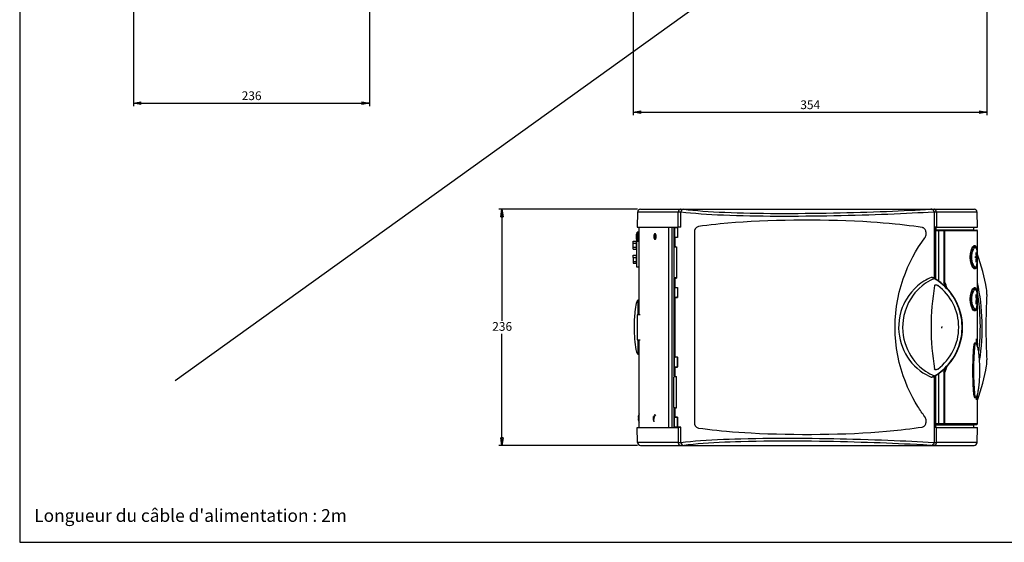
# Model space of a CAD drawing. Extents: x 7 to 586, y 7 to 414.
# Drawn here: x 7 to 335, y 7 to 181 of the extents above; entities that cross this region are included whole.
import ezdxf

# ---------------------------------------------------------------- set-up
doc = ezdxf.new("R2010")
doc.units = 0
doc.header["$PDSIZE"] = -1
doc.layers.get('0').update_dxf_attribs({"linetype": 'CONTINUOUS'})
doc.layers.get('DEFPOINTS').update_dxf_attribs({"linetype": 'CONTINUOUS'})
doc.layers.add('ANNULÉ', color=1, linetype='CONTINUOUS')
doc.layers.add('NOIR', color=7, linetype='CONTINUOUS')
doc.styles.add('SLDTEXTSTYLE1', font='TXT', dxfattribs={"width": 0.605})
doc.dimstyles.new('SLDDIMSTYLE0', dxfattribs={"dimtxt": 3.880556, "dimasz": 2.5, "dimexe": 1, "dimexo": 0.0625, "dimgap": 0.970139, "dimtad": 0, "dimtih": 1, "dimtoh": 1, "dimlfac": 3, "dimzin": 12, "dimtxsty": 'SLDTEXTSTYLE1', "dimblk1": 'CLOSED', "dimblk2": 'CLOSED', "dimsah": 1, "dimcen": 0.09, "dimclrd": 7, "dimclre": 7, "dimclrt": 7, "dimazin": 3, "dimtfac": 1, "dimtdec": 4, "dimtofl": 0, "dimtmove": 0, "dimatfit": 3, "dimtolj": 1, "dimtzin": 12})
doc.dimstyles.new('SLDDIMSTYLE1', dxfattribs={"dimtxt": 3.880556, "dimasz": 2.5, "dimexe": 1, "dimexo": 0.0625, "dimgap": 0.970139, "dimtad": 0, "dimtih": 1, "dimtoh": 1, "dimlfac": 5, "dimzin": 12, "dimtxsty": 'SLDTEXTSTYLE1', "dimblk1": 'CLOSED', "dimblk2": 'CLOSED', "dimsah": 1, "dimcen": 0.09, "dimclrd": 7, "dimclre": 7, "dimclrt": 7, "dimazin": 3, "dimtfac": 1, "dimtdec": 4, "dimtofl": 0, "dimtmove": 0, "dimatfit": 3, "dimtolj": 1, "dimtzin": 12})

# ---------------------------------------------------------------- blocks, each defined once
blk = doc.blocks.new('_CLOSED')
at = {"color": 0, "linetype": 'BYBLOCK'}
for p, q in [((-1, 0.166667), (0, 0)), ((-1, 0.166667), (-1, -0.166667)), ((0, 0), (-1, -0.166667)), ((0, 0), (-1, 0))]:
    blk.add_line(p, q, dxfattribs=at)
blk = doc.blocks.new('*D')
at = {"color": 7}
for p, q in [((508.68, 405.16), (489.1, 405.16)), ((490.1, 405.16), (490.1, 338.29)), ((268.81, 343.49), (166.28, 343.49)), ((167.28, 343.49), (167.28, 266.69)), ((382.04, 282.5), (382.04, 335.6)), ((475.4, 334.6), (382.04, 334.6)), ((475.4, 263.64), (475.4, 335.6)), ((490.1, 267.08), (490.1, 333.95)), ((506.97, 267.08), (489.1, 267.08)), ((167.28, 185.54), (167.28, 262.35)), ((211.75, 189.78), (211.75, 149.71)), ((45.23, 186.97), (45.23, 152.72)), ((123.9, 186.97), (123.9, 152.72)), ((220.27, 185.54), (166.28, 185.54)), ((329.57, 185.85), (329.57, 149.71)), ((45.23, 153.72), (123.9, 153.72)), ((211.75, 150.71), (329.57, 150.71)), ((213.19, 118.4), (167.03, 118.4)), ((168.03, 118.4), (168.03, 81.24)), ((168.03, 39.74), (168.03, 76.9)), ((213.19, 39.74), (167.03, 39.74))]:
    blk.add_line(p, q, dxfattribs=at)
at = {"layer": 'DEFPOINTS', "color": 7}
for p in [(509.68, 405.16), (269.81, 343.49), (382.04, 281.5), (507.97, 267.08), (475.4, 262.64), (211.75, 190.78), (45.23, 187.97), (123.9, 187.97), (221.27, 185.54), (329.57, 186.85), (214.19, 118.4), (214.19, 39.74)]:
    blk.add_point(p, dxfattribs=at)
at = {"xscale": 2.5, "yscale": 2.5}
for p, rotation in [((490.1, 405.16), 90.0000000000004), ((167.28, 343.49), 90.0000000000004), ((382.04, 334.6), 180.0000000000004), ((475.4, 334.6), 360.0000000000004), ((490.1, 267.08), 270.0000000000004), ((167.28, 185.54), 270.0000000000004), ((45.23, 153.72), 180.0000000000009), ((211.75, 150.71), 180.0000000000004), ((168.03, 118.4), 90.00000000000081), ((168.03, 39.74), 270.0000000000008)]:
    blk.add_blockref('_CLOSED', p, dxfattribs=dict(at, rotation=rotation))
for p in [(123.9, 153.72), (329.57, 150.71)]:
    blk.add_blockref('_CLOSED', p, dxfattribs=at)
at = {"color": 7, "char_height": 2.91, "attachment_point": 1, "style": 'SLDTEXTSTYLE1'}
for s, insert in [('467', (425.49, 338.51)), ('690', (486.87, 337.86)), ('474', (164.04, 266.26)), ('236', (81.33, 157.63)), ('354', (267.43, 154.62)), ('236', (164.8, 80.81))]:
    blk.add_mtext(s, dxfattribs=dict(at, insert=insert))

msp = doc.modelspace()

# ---------------------------------------------------------------- linework, layer by layer
at = {"color": 7, "linetype": 'CONTINUOUS'}
for p, q in [((214.1862, 118.4027), (227.5369, 118.4027)), ((227.5369, 118.4027), (228.3255, 118.4027)), ((228.3255, 118.4027), (311.2054, 118.4027)), ((228.3255, 118.4027), (228.3824, 118.3937)), ((310.7185, 118.4027), (310.8556, 118.3922)), ((311.0591, 118.3621), (310.8556, 118.3922)), ((311.0591, 118.3621), (311.2556, 118.3083)), ((311.2054, 118.4027), (311.994, 118.4027)), ((311.6192, 118.1229), (311.2556, 118.3083)), ((311.994, 118.4027), (325.3447, 118.4027)), ((213.1864, 117.4202), (213.0988, 112.4027)), ((226.7772, 117.4202), (213.1864, 117.4202)), ((227.6516, 112.3618), (227.6516, 117.4257)), ((312.0192, 117.4378), (312.0192, 95.4409)), ((326.3446, 117.4202), (312.7537, 117.4202)), ((326.4321, 112.4027), (326.3446, 117.4202)), ((213.0988, 112.4027), (226.7553, 112.4027)), ((213.7321, 83.2122), (213.7321, 112.4027)), ((223.6321, 45.7361), (223.6321, 112.4027)), ((224.7325, 45.7361), (224.7325, 112.4027)), ((225.2988, 112.339), (225.2988, 105.8831)), ((225.5311, 112.349), (225.5311, 108.9806)), ((225.5311, 112.349), (226.4655, 112.3227)), ((226.2637, 112.4027), (226.2637, 112.3284)), ((226.4655, 112.4027), (226.4655, 109.0386)), ((226.4697, 112.3554), (226.4697, 108.9611)), ((227.6516, 112.4027), (226.7553, 112.4027)), ((312.7756, 112.4027), (312.0192, 112.4027)), ((312.0192, 111.5694), (312.0762, 111.5694)), ((312.0762, 111.5694), (312.0762, 112.4027)), ((312.0762, 111.5694), (312.2127, 111.5694)), ((312.2127, 112.4027), (312.2127, 111.5694)), ((312.2127, 111.5694), (312.4447, 111.5694)), ((312.4447, 112.4027), (312.4447, 111.5694)), ((312.4447, 111.5694), (312.5587, 111.5694)), ((312.5587, 112.4027), (312.5587, 111.5694)), ((312.5587, 111.5694), (325.2655, 111.5694)), ((312.7756, 112.4027), (326.4321, 112.4027)), ((325.2655, 111.5694), (325.2655, 112.4027)), ((213.3585, 110.7299), (213.1085, 110.7277)), ((213.1339, 107.8156), (213.1085, 110.7277)), ((213.3847, 107.73), (213.3585, 110.7299)), ((213.7321, 110.0664), (213.3643, 110.0632)), ((213.3788, 108.3966), (213.7321, 108.3997)), ((225.5311, 108.9806), (226.4655, 109.0594)), ((225.7054, 105.8714), (225.7054, 108.9754)), ((226.4697, 108.9611), (225.7054, 108.9754)), ((232.1184, 110.6318), (232.1184, 47.507)), ((312.0192, 111.4027), (312.5319, 111.4027)), ((312.5464, 111.2361), (312.0192, 111.2361)), ((312.5319, 111.4027), (313.3298, 111.4027)), ((313.4583, 111.2361), (312.5464, 111.2361)), ((312.5464, 95.1379), (312.5464, 111.2361)), ((313.3298, 111.4027), (326.2655, 111.4027)), ((313.4583, 111.2361), (313.4583, 94.5324)), ((326.4321, 111.2361), (313.4583, 111.2361)), ((315.286, 110.9027), (315.286, 94.0035)), ((315.5767, 110.9027), (315.286, 110.9027)), ((315.5767, 94.1438), (315.5767, 110.9027)), ((326.4321, 103.2329), (326.4321, 111.2361)), ((211.7488, 107.7498), (212.8155, 107.7498)), ((211.7488, 107.0657), (211.7488, 107.7498)), ((211.7488, 107.0657), (212.8155, 107.0657)), ((211.7488, 105.7186), (211.7488, 107.0657)), ((211.7488, 105.7186), (212.8155, 105.7186)), ((211.7488, 105.0556), (211.7488, 105.7186)), ((211.7488, 105.0556), (212.8155, 105.0556)), ((212.8988, 107.8361), (212.8155, 107.836)), ((212.8155, 104.9694), (212.8155, 107.836)), ((212.8155, 104.9694), (212.8988, 104.9694)), ((212.8988, 108.2051), (212.8988, 99.2361)), ((213.1346, 107.7388), (213.1339, 107.8156)), ((213.1347, 107.7278), (213.1346, 107.7388)), ((213.1347, 107.7278), (213.3847, 107.73)), ((225.2988, 105.7946), (225.2988, 95.6775)), ((225.7054, 105.8714), (226.174, 105.8684)), ((226.174, 105.8684), (226.174, 95.437)), ((325.4301, 105.893), (325.0707, 105.8993)), ((211.7488, 103.0818), (212.8155, 103.0818)), ((211.7488, 102.3557), (211.7488, 103.0818)), ((211.7488, 102.3557), (212.8155, 102.3557)), ((211.7488, 102.3557), (211.7488, 101.0099)), ((212.8988, 103.1694), (212.8155, 103.1694)), ((212.8155, 100.3027), (212.8155, 103.1694)), ((325.7712, 102.6027), (325.7707, 102.2027)), ((325.7741, 102.2027), (325.7707, 102.2027)), ((325.7747, 102.6027), (325.7712, 102.6027)), ((325.7741, 102.2027), (325.7747, 102.6027)), ((326.0809, 102.2027), (325.7741, 102.2027)), ((325.7747, 102.6027), (326.0815, 102.6027)), ((325.9835, 104.0042), (325.9801, 104.0042)), ((325.9835, 104.0042), (326.0536, 104.0042)), ((326.3339, 102.6027), (326.3334, 102.2027)), ((211.7488, 101.0099), (212.8155, 101.0099)), ((211.7488, 101.0099), (211.7488, 100.3903)), ((211.7488, 100.3903), (212.8155, 100.3903)), ((212.8155, 100.3027), (212.8988, 100.3027)), ((212.8988, 99.2361), (213.7321, 99.2361)), ((325.0705, 98.9062), (325.4297, 98.9124)), ((325.9801, 100.8013), (325.9767, 100.8013)), ((326.0502, 100.8013), (325.9801, 100.8013)), ((326.4321, 89.2329), (326.4321, 101.5333)), ((225.2988, 95.4224), (225.2988, 62.7164)), ((225.7054, 95.434), (226.174, 95.437)), ((225.7054, 92.33), (225.7054, 95.434)), ((226.4655, 92.246), (225.5311, 92.3248)), ((225.5311, 92.3248), (225.5311, 88.9806)), ((225.7054, 92.33), (226.4697, 92.3443)), ((226.4655, 92.2668), (226.4655, 89.0267)), ((226.4697, 92.3443), (226.4697, 88.9611)), ((325.4301, 91.893), (325.0707, 91.8993)), ((226.2664, 89.0426), (225.5311, 88.9806)), ((225.7054, 69.1634), (225.7054, 88.9754)), ((225.7054, 88.9754), (226.4697, 88.9611)), ((226.4655, 89.0594), (226.2664, 89.0426)), ((226.3222, 89.0348), (226.2664, 89.0426)), ((325.9835, 90.0042), (325.9801, 90.0042)), ((325.9835, 90.0042), (326.0536, 90.0042)), ((213.7321, 88.0694), (213.3988, 88.0694)), ((213.3988, 83.2239), (213.3988, 88.0694)), ((325.9801, 86.8013), (325.9767, 86.8013)), ((326.0502, 86.8013), (325.9801, 86.8013)), ((326.4321, 72.7924), (326.4321, 87.5333)), ((214.0507, 83.2011), (213.05, 83.2361)), ((213.05, 83.2361), (213.05, 74.9027)), ((325.0705, 84.9062), (325.4297, 84.9124)), ((314.5984, 79.0951), (314.6055, 79.0965)), ((314.5984, 79.0437), (314.5984, 79.0951)), ((314.5984, 79.0437), (314.6055, 79.0423)), ((213.05, 74.9027), (214.0507, 74.9377)), ((213.3988, 70.0694), (213.3988, 74.9149)), ((213.7321, 45.7361), (213.7321, 74.9265)), ((325.7837, 73.7361), (325.4555, 73.7361)), ((326.0189, 73.6174), (326.021, 73.6909)), ((326.021, 73.6909), (326.0243, 73.6909)), ((326.0221, 73.6149), (326.0243, 73.6909)), ((326.0535, 73.9718), (326.0715, 74.0298)), ((326.0535, 73.9718), (326.0567, 73.9718)), ((326.0567, 73.9718), (326.0748, 74.0298)), ((326.094, 73.7826), (326.0655, 73.6936)), ((326.0715, 74.0298), (326.0748, 74.0298)), ((326.1023, 74.4288), (326.1079, 74.4683)), ((326.1023, 74.4288), (326.1056, 74.4288)), ((326.1056, 74.4288), (326.1112, 74.4683)), ((326.1079, 74.4683), (326.1112, 74.4683)), ((326.11, 74.2994), (326.1133, 74.2994)), ((326.1279, 75.0114), (326.1312, 75.0114)), ((326.1348, 73.4739), (326.1436, 73.4986)), ((326.1403, 73.4986), (326.1436, 73.4986)), ((326.1436, 73.4986), (326.145, 73.4535)), ((213.3988, 70.0694), (213.7321, 70.0694)), ((226.2664, 69.0962), (225.5311, 69.1582)), ((225.5311, 65.8139), (225.5311, 69.1582)), ((225.7054, 69.1634), (226.4697, 69.1776)), ((226.3222, 69.104), (226.2664, 69.0962)), ((226.4655, 69.0794), (226.2664, 69.0962)), ((226.4655, 69.1121), (226.4655, 65.872)), ((226.4697, 65.7945), (226.4697, 69.1776)), ((226.4655, 65.8928), (225.5311, 65.8139)), ((225.7054, 62.7048), (225.7054, 65.8087)), ((225.7054, 65.8087), (226.4697, 65.7945)), ((225.2988, 52.3442), (225.2988, 62.4613)), ((225.7054, 62.7048), (226.174, 62.7018)), ((226.174, 52.2703), (226.174, 62.7018)), ((311.0313, 62.5142), (311.2321, 62.4941)), ((312.0192, 62.6999), (312.0192, 40.701)), ((312.5464, 46.9027), (312.5464, 62.9999)), ((313.4583, 63.6075), (313.4583, 46.9027)), ((315.2855, 64.1355), (315.2855, 47.2361)), ((315.5746, 47.2567), (315.5746, 64.0033)), ((326.1039, 55.8224), (326.1084, 55.9633)), ((326.1131, 55.7967), (326.1039, 55.8224)), ((326.1039, 55.8224), (326.1071, 55.8224)), ((326.1071, 55.8224), (326.1118, 55.9682)), ((326.1164, 55.7967), (326.1071, 55.8224)), ((326.1131, 55.7967), (326.1164, 55.7967)), ((326.1222, 55.9832), (326.1164, 55.7967)), ((326.1635, 56.0501), (326.1312, 55.1274)), ((326.1615, 55.0112), (326.1983, 56.1133)), ((326.4321, 46.9027), (326.4321, 56.6752)), ((325.4555, 55.7361), (325.7837, 55.7361)), ((219.111, 49.7198), (219.0432, 49.7515)), ((225.2988, 52.2557), (225.2988, 45.7997)), ((225.7054, 52.2674), (226.174, 52.2703)), ((225.7054, 49.1634), (225.7054, 52.2674)), ((225.5311, 49.1582), (226.4655, 49.0794)), ((225.5311, 45.7898), (225.5311, 49.1582)), ((226.4697, 49.1776), (225.7054, 49.1634)), ((226.4655, 49.1001), (226.4655, 45.7361)), ((226.4697, 45.7833), (226.4697, 49.1776)), ((312.5464, 46.9027), (312.0192, 46.9027)), ((312.0192, 46.7361), (312.5319, 46.7361)), ((312.0192, 46.5694), (312.0762, 46.5694)), ((312.0762, 46.5694), (312.2127, 46.5694)), ((312.0762, 46.5694), (312.0762, 45.7361)), ((312.2127, 46.5694), (312.4447, 46.5694)), ((312.2127, 45.7361), (312.2127, 46.5694)), ((312.4447, 46.5694), (312.5587, 46.5694)), ((312.4447, 45.7361), (312.4447, 46.5694)), ((312.5319, 46.7361), (313.3298, 46.7361)), ((313.4583, 46.9027), (312.5464, 46.9027)), ((312.5587, 46.5694), (325.2655, 46.5694)), ((312.5587, 45.7361), (312.5587, 46.5694)), ((313.3298, 46.7361), (326.2655, 46.7361)), ((326.4321, 46.9027), (313.4583, 46.9027)), ((315.4792, 47.2361), (315.2855, 47.2361)), ((325.2655, 45.7361), (325.2655, 46.5694)), ((213.1864, 40.7186), (213.0988, 45.7361)), ((213.0988, 45.7361), (226.7553, 45.7361)), ((226.4655, 45.8161), (225.5311, 45.7898)), ((226.2637, 45.8104), (226.2637, 45.7361)), ((227.6516, 45.7361), (226.7553, 45.7361)), ((227.6516, 40.7131), (227.6516, 45.777)), ((312.7756, 45.7361), (312.0192, 45.7361)), ((312.7756, 45.7361), (326.4321, 45.7361)), ((326.3446, 40.7186), (326.4321, 45.7361)), ((226.7772, 40.7186), (213.1864, 40.7186)), ((214.1862, 39.7361), (227.5369, 39.7361)), ((227.5369, 39.7361), (228.3255, 39.7361)), ((228.3255, 39.7361), (228.3966, 39.7503)), ((228.3255, 39.7361), (311.2054, 39.7361)), ((310.8556, 39.7466), (310.7185, 39.7361)), ((311.2054, 39.7361), (311.994, 39.7361)), ((311.994, 39.7361), (325.3447, 39.7361)), ((326.3446, 40.7186), (312.7537, 40.7186))]:
    msp.add_line(p, q, dxfattribs=at)
at = {"color": 7, "linetype": 'CONTINUOUS', "flags": 128}
for points in [[(227.5369, 118.4027), (227.3903, 118.3839), (227.2492, 118.3283), (227.1189, 118.2378), (227.0044, 118.116), (226.9098, 117.9673), (226.8388, 117.7975), (226.7941, 117.6128), (226.7772, 117.4202)], [(228.5736, 118.4027), (230.9661, 118.4027), (233.3861, 118.4028), (236.6715, 118.4028), (240.0001, 118.4028), (243.3655, 118.4028), (245.9271, 118.4027), (248.5059, 118.4027), (251.1488, 118.4027), (253.8061, 118.4028), (256.4747, 118.4028), (259.1793, 118.4028), (261.8923, 118.4028), (264.6105, 118.4027), (267.3717, 118.4027), (270.135, 118.4027), (272.8971, 118.4027), (275.6838, 118.4027), (278.4659, 118.4028), (281.2399, 118.4028), (284.0564, 118.4028), (286.8604, 118.4027), (289.9826, 118.4027), (293.0837, 118.4027), (296.1586, 118.4027), (299.8612, 118.4028), (303.5157, 118.4028), (305.9432, 118.4027), (308.345, 118.4027), (310.7185, 118.4027)], [(228.5736, 118.4027), (230.0707, 118.2182), (231.6321, 118.0527), (233.2537, 117.9041), (234.9316, 117.7701), (236.6994, 117.6468), (238.5227, 117.5362), (240.3969, 117.4374), (242.3175, 117.3499), (244.3508, 117.2703), (246.4301, 117.2014), (248.55, 117.1427), (250.705, 117.0939), (252.9357, 117.0537), (255.1978, 117.0228), (257.4851, 117.0009), (259.8203, 116.9876), (262.0937, 116.9826), (264.3813, 116.9853), (266.6771, 116.9952), (269.0149, 117.0125), (271.354, 117.0366), (273.7241, 117.0677), (276.0869, 117.1053), (278.4489, 117.1493), (280.7114, 117.1972), (282.9649, 117.2506), (285.1955, 117.3088), (287.4309, 117.3726), (289.6349, 117.4408), (291.8347, 117.5143), (293.9943, 117.5917), (296.1194, 117.6732), (298.1181, 117.7549), (300.0703, 117.8395), (301.971, 117.9268), (303.8154, 118.0164), (305.6346, 118.1099), (307.3913, 118.2055), (309.081, 118.3028), (310.7185, 118.4027)], [(311.2054, 118.4027), (311.1237, 118.3839), (311.07, 118.3502)], [(311.8997, 117.8268), (311.7723, 117.9906), (311.6192, 118.1229)], [(312.7537, 117.4202), (312.7369, 117.6128), (312.6921, 117.7975), (312.6211, 117.9673), (312.5266, 118.116), (312.412, 118.2378), (312.2817, 118.3283), (312.1406, 118.3839), (311.994, 118.4027)], [(226.7553, 112.4027), (226.7683, 115.3862), (226.7772, 117.4202)], [(312.0192, 117.4378), (311.6509, 117.4148), (311.6376, 117.4139), (310.0187, 117.3162), (308.3233, 117.2196), (306.5612, 117.1247), (304.7088, 117.0304), (302.7941, 116.9383), (300.7915, 116.8475), (298.732, 116.7595), (296.6095, 116.6742), (294.526, 116.5957), (292.391, 116.5202), (290.2171, 116.4485), (287.9762, 116.3799), (285.703, 116.3157), (283.3681, 116.2554), (281.0084, 116.2002), (278.6172, 116.1504), (276.2941, 116.1079), (273.9589, 116.0711), (271.6174, 116.0403), (269.2355, 116.0156), (266.8544, 115.9978), (264.4442, 115.987), (262.0437, 115.9839), (259.6464, 115.9889), (257.3487, 116.0017), (255.0714, 116.0227), (252.8204, 116.0523), (250.5633, 116.0914), (248.3404, 116.1401), (246.1242, 116.1996), (243.9512, 116.2699), (241.8159, 116.3518), (239.8809, 116.4384), (237.9927, 116.5359), (236.1559, 116.6449), (234.3467, 116.7682), (232.5956, 116.9054), (230.881, 117.0599), (229.2316, 117.2324), (227.6516, 117.4257)], [(312.0192, 117.4378), (311.9849, 117.6404), (311.8997, 117.8268)], [(312.7537, 117.4202), (312.7626, 115.3862), (312.7756, 112.4027)], [(227.6516, 112.3618), (227.0552, 112.3587), (226.4697, 112.3554)], [(308.0703, 112.2803), (306.6392, 112.4981), (305.1948, 112.702), (303.6957, 112.898), (302.158, 113.084), (300.5832, 113.2602), (298.9732, 113.4265), (297.0329, 113.6097), (295.0493, 113.7792), (293.0253, 113.9348), (290.9642, 114.0767), (288.237, 114.2403), (285.4605, 114.3807), (282.6419, 114.4978), (279.7887, 114.5915), (276.9083, 114.6619), (274.0084, 114.7091), (271.0966, 114.7329), (268.1814, 114.7334), (265.2709, 114.7106), (262.3731, 114.6645), (259.4954, 114.5951), (256.6455, 114.5023), (253.8309, 114.3863), (251.0591, 114.2469), (248.3921, 114.0877), (245.7807, 113.9062), (243.2314, 113.7024), (240.7507, 113.4762), (239.2293, 113.3226), (237.7391, 113.1602), (236.2815, 112.989), (234.8722, 112.8109), (233.4697, 112.6202)], [(308.9224, 108.8637), (309.0152, 109.0052), (309.0968, 109.1481), (309.1695, 109.3079), (309.2561, 109.5622), (309.3167, 109.8303), (309.3495, 110.1076), (309.354, 110.3889), (309.3304, 110.6681), (309.2788, 110.94), (309.2003, 111.199), (309.0962, 111.4402), (308.9685, 111.6587), (308.8194, 111.8503), (308.6522, 112.0106), (308.4687, 112.1377), (308.3712, 112.1885), (308.2736, 112.2287), (308.1727, 112.2589), (308.0703, 112.2803)], [(312.0762, 111.5694), (312.0791, 111.5369), (312.0877, 111.5056), (312.1016, 111.4768), (312.1204, 111.4515), (312.1433, 111.4308), (312.1694, 111.4154), (312.1978, 111.4059), (312.2272, 111.4027)], [(312.2127, 111.5694), (312.213, 111.5369), (312.2138, 111.5056), (312.2152, 111.4768), (312.217, 111.4515), (312.2192, 111.4308), (312.2217, 111.4154), (312.2244, 111.4059), (312.2272, 111.4027)], [(312.4447, 111.5694), (312.445, 111.5369), (312.4458, 111.5056), (312.4472, 111.4768), (312.449, 111.4515), (312.4512, 111.4308), (312.4537, 111.4154), (312.4564, 111.4059), (312.4592, 111.4027)], [(312.5587, 111.5694), (312.5612, 111.5369), (312.5685, 111.5056), (312.5804, 111.4768), (312.5963, 111.4515), (312.6158, 111.4308), (312.638, 111.4154), (312.6621, 111.4059), (312.6872, 111.4027)], [(212.71, 109.2241), (212.7167, 109.0166), (212.7612, 108.6811), (212.8466, 108.3532), (212.9716, 108.0376), (213.1346, 107.7388)], [(212.7899, 109.948), (212.7517, 109.768), (212.7131, 109.4317), (212.716, 109.0934), (212.7605, 108.7579), (212.8459, 108.43), (212.971, 108.1144), (213.1339, 107.8156)], [(219.0049, 108.3694), (219.1541, 108.4392), (219.2821, 108.6379), (219.3685, 108.9353), (219.3989, 109.2861), (219.3685, 109.6369), (219.2821, 109.9342), (219.1541, 110.133), (219.0049, 110.2027), (218.8577, 110.133), (218.7345, 109.9342), (218.6529, 109.6369), (218.6244, 109.2861), (218.6529, 108.9353), (218.7345, 108.6379), (218.8577, 108.4392), (219.0049, 108.3694)], [(226.4697, 109.0383), (226.4591, 109.0393), (226.4353, 109.0438), (226.4348, 109.0491), (226.4575, 109.055), (226.4697, 109.0571)], [(308.9224, 49.2751), (308.6228, 49.6841), (308.3256, 50.0987), (308.0306, 50.5189), (307.7378, 50.9451), (307.4479, 51.3764), (307.1607, 51.8131), (306.8764, 52.2552), (306.5951, 52.7026), (305.7331, 54.1409), (304.9072, 55.6275), (304.0179, 57.371), (303.1864, 59.1685), (302.418, 61.0152), (301.7175, 62.9067), (301.0057, 65.1171), (300.3936, 67.3731), (299.8865, 69.6661), (299.4878, 71.9906), (299.201, 74.337), (299.028, 76.6995), (298.9702, 79.0694), (299.028, 81.4391), (299.201, 83.8018), (299.4878, 86.1481), (299.8865, 88.4726), (300.3936, 90.7656), (301.0056, 93.0217), (301.7175, 95.2321), (302.418, 97.1235), (303.1864, 98.9703), (304.0179, 100.7677), (304.9072, 102.5113), (305.8486, 104.1967), (306.8361, 105.8201), (307.8629, 107.3769), (308.9224, 108.8637)], [(312.5319, 111.4027), (312.5347, 111.3995), (312.5374, 111.39), (312.5399, 111.3746), (312.5421, 111.3539), (312.544, 111.3287), (312.5453, 111.2998), (312.5461, 111.2686), (312.5464, 111.2361)], [(313.3298, 111.4027), (313.3548, 111.3995), (313.3789, 111.39), (313.4011, 111.3746), (313.4206, 111.3539), (313.4366, 111.3287), (313.4485, 111.2998), (313.4558, 111.2686), (313.4583, 111.2361)], [(315.5307, 111.0709), (315.5294, 111.0738), (315.4904, 111.1201), (315.4443, 111.142), (315.3964, 111.1369), (315.352, 111.1053), (315.3164, 111.0508), (315.2935, 110.9796), (315.286, 110.9027)], [(324.0424, 102.4027), (324.0567, 102.8805), (324.0884, 103.2595), (324.1354, 103.6183), (324.2277, 104.1073), (324.3382, 104.5383), (324.462, 104.9192), (324.5927, 105.2469), (324.7258, 105.5239), (324.9281, 105.8599), (325.1255, 106.0995), (325.3128, 106.2483), (325.4935, 106.3119), (325.6592, 106.2834), (325.8076, 106.1616), (325.919, 105.9824), (326.0173, 105.7279), (326.1017, 105.3931), (326.1102, 105.3423)], [(325.196, 98.8248), (325.1961, 98.8248), (325.1844, 98.8277), (325.1498, 98.8442), (325.09, 98.8874), (325.0149, 98.9598), (324.9282, 99.064), (324.8333, 99.2011), (324.7328, 99.3709), (324.6298, 99.5722), (324.5411, 99.7721), (324.4581, 99.9866), (324.3808, 100.2157), (324.3022, 100.4863), (324.2406, 100.7354), (324.1879, 100.9882), (324.1442, 101.2431), (324.1094, 101.4994), (324.0812, 101.7845), (324.0653, 102.0332), (324.0601, 102.1694), (324.0574, 102.4313), (324.0637, 102.6981), (324.0792, 102.9696), (324.1039, 103.2426), (324.1377, 103.5126), (324.1799, 103.7737), (324.2296, 104.0212), (324.288, 104.2667), (324.3557, 104.5099), (324.4309, 104.7423), (324.5131, 104.9636), (324.6019, 105.1727), (324.697, 105.3696), (324.7928, 105.5422), (324.8862, 105.6866), (324.9749, 105.8017), (325.0555, 105.8867), (325.1232, 105.9423), (325.1728, 105.9712), (325.1995, 105.9804), (325.1992, 105.9806)], [(325.4278, 98.9165), (325.3067, 98.9354), (325.1542, 99.0242), (325.0372, 99.1327), (324.9161, 99.281), (324.7905, 99.4742), (324.6633, 99.7159), (324.5264, 100.0399), (324.3949, 100.4413), (324.3046, 100.8026), (324.2271, 101.2247), (324.1843, 101.5611), (324.1547, 101.9296), (324.1433, 102.2235), (324.1423, 102.5272), (324.1564, 102.9031), (324.1876, 103.2747), (324.2425, 103.6766), (324.3149, 104.048), (324.4397, 104.5125), (324.5815, 104.9038), (324.6981, 105.1593), (324.8164, 105.3733), (324.936, 105.5502), (325.0537, 105.6891), (325.2063, 105.8178), (325.3514, 105.8836), (325.4311, 105.8849)], [(326.2445, 104.9303), (326.1567, 105.2107), (326.0529, 105.4164), (325.9361, 105.548), (325.7647, 105.6182), (325.5735, 105.5756), (325.3663, 105.4191), (325.2102, 105.2352), (325.0497, 104.9837), (324.8891, 104.6582), (324.7489, 104.2952), (324.6202, 103.8538), (324.5489, 103.524), (324.4921, 103.1576), (324.4613, 102.8405), (324.4465, 102.5095), (324.4475, 102.251), (324.459, 101.9957), (324.4887, 101.6758), (324.5319, 101.376), (324.6098, 100.9939), (324.701, 100.6586), (324.8334, 100.2802), (324.9719, 99.9694), (325.1413, 99.6702), (325.308, 99.4482), (325.4682, 99.2972), (325.6678, 99.1964), (325.8499, 99.2083), (326.0112, 99.3344), (326.1141, 99.5002), (326.205, 99.7359), (326.2659, 99.98)], [(326.2349, 104.9739), (326.2188, 105.04), (326.1568, 105.2337), (326.0771, 105.4193), (325.9709, 105.594), (325.8655, 105.7129), (325.7501, 105.801), (325.6233, 105.8605), (325.4777, 105.8912), (325.4309, 105.89)], [(326.109, 99.4571), (326.0645, 99.2472), (325.963, 98.9234), (325.8447, 98.6936), (325.7107, 98.5522), (325.5552, 98.4932), (325.3842, 98.5216), (325.2001, 98.6374), (325.0219, 98.8213), (324.8367, 99.0854), (324.6494, 99.4344), (324.4819, 99.8318), (324.3241, 100.3161), (324.2197, 100.7343), (324.1326, 101.2058), (324.0828, 101.6001), (324.0517, 102.0172), (324.0424, 102.4027)], [(326.0775, 102.2027), (326.0454, 101.5017), (325.9767, 100.8013)], [(325.9801, 104.0042), (326.0476, 103.3057), (326.0781, 102.6027)], [(325.9801, 100.8013), (326.0487, 101.4998), (326.0809, 102.2027)], [(326.0815, 102.6027), (326.0511, 103.3037), (325.9835, 104.0042)], [(326.1505, 102.2027), (326.1186, 101.5017), (326.0502, 100.8013)], [(326.0536, 104.0042), (326.1208, 103.3057), (326.1511, 102.6027)], [(325.4293, 98.9128), (325.5732, 98.9317), (325.7091, 98.9834), (325.8346, 99.0666), (325.9423, 99.175), (326.0376, 99.3124), (326.124, 99.4874), (326.2002, 99.7026), (326.2558, 99.915), (326.2619, 99.9452)], [(311.0313, 95.6246), (310.432, 95.3809), (309.8309, 95.1011), (309.225, 94.7829), (308.6207, 94.4285), (307.5547, 93.7083), (306.5114, 92.8756), (305.4735, 91.9028), (304.4864, 90.8166), (303.6026, 89.6743), (302.7924, 88.4379), (302.283, 87.5323), (301.8191, 86.587), (301.4058, 85.6074), (300.9519, 84.2915), (300.5965, 82.932), (300.3397, 81.4889), (300.2007, 80.0232), (300.1785, 78.7346), (300.2488, 77.4484), (300.4174, 76.1356), (300.6801, 74.8449), (301.0142, 73.6455), (301.4252, 72.4817), (301.9211, 71.3318), (302.4854, 70.2322), (303.1337, 69.1537), (303.8397, 68.1395), (304.6139, 67.1717), (305.4315, 66.2787), (306.3505, 65.404), (307.3002, 64.6214), (308.2949, 63.9173), (309.3025, 63.3131), (310.1662, 62.8772), (311.0313, 62.5142)], [(312.134, 95.2439), (311.3885, 94.9526), (310.6368, 94.6008), (309.8869, 94.1904), (309.1373, 93.7184), (308.0602, 92.9243), (307.0073, 91.9999), (306.2286, 91.206), (305.6012, 90.4854), (305.0023, 89.7169), (304.2116, 88.5503), (303.4934, 87.2861), (303.0018, 86.2558), (302.6354, 85.3566), (302.3149, 84.43), (302.1043, 83.711), (301.9231, 82.9799), (301.7707, 82.2304), (301.6503, 81.4722), (301.5241, 80.2192), (301.4869, 78.9576), (301.5414, 77.6774), (301.6906, 76.388), (301.9232, 75.1588), (302.2382, 73.958), (302.6373, 72.7769), (303.1177, 71.6245), (303.6555, 70.546), (304.2529, 69.5224), (304.911, 68.5471), (305.624, 67.6258), (306.4361, 66.711), (307.2964, 65.8691), (308.192, 65.1095), (309.1203, 64.4318), (309.8642, 63.9618), (310.6184, 63.5474), (311.3745, 63.1922), (312.134, 62.8949)], [(311.2311, 95.6404), (311.1631, 95.6531), (311.0313, 95.6246)], [(312.134, 95.2439), (312.1856, 95.3105), (312.2153, 95.3379), (312.2196, 95.338)], [(312.134, 62.8949), (312.8665, 63.3528), (313.5772, 63.844), (314.2646, 64.3676), (314.9272, 64.9223), (315.5637, 65.507), (316.1726, 66.1206), (316.7528, 66.7616), (317.3028, 67.4287), (317.8217, 68.1205), (318.3082, 68.8355), (318.7615, 69.5723), (319.1803, 70.3292), (319.564, 71.1046), (319.9117, 71.897), (320.2227, 72.7046), (320.4962, 73.5256), (320.7317, 74.3585), (320.9288, 75.2013), (321.0869, 76.0523), (321.2059, 76.9098), (321.2853, 77.7718), (321.325, 78.6366), (321.325, 79.5022), (321.2853, 80.367), (321.2059, 81.229), (321.0869, 82.0865), (320.9288, 82.9375), (320.7317, 83.7803), (320.4962, 84.6132), (320.2227, 85.4342), (319.9117, 86.2418), (319.564, 87.0341), (319.1803, 87.8096), (318.7615, 88.5665), (318.3082, 89.3033), (317.8217, 90.0183), (317.3028, 90.7101), (316.7528, 91.3772), (316.1726, 92.0182), (315.5637, 92.6317), (314.9272, 93.2165), (314.2646, 93.7712), (313.5772, 94.2948), (312.8665, 94.786), (312.134, 95.2439)], [(226.4697, 92.2484), (226.4575, 92.2504), (226.4348, 92.2564), (226.4353, 92.2617), (226.4591, 92.2661), (226.4697, 92.2672)], [(312.1562, 92.9277), (312.2158, 93.0832), (312.344, 93.1922), (312.5121, 93.2346), (312.7049, 93.2208), (312.9302, 93.1499), (313.2389, 92.9729)], [(324.0424, 88.4027), (324.0567, 88.8805), (324.0884, 89.2595), (324.1354, 89.6183), (324.2277, 90.1073), (324.3382, 90.5383), (324.462, 90.9192), (324.5927, 91.2469), (324.7258, 91.5239), (324.9281, 91.8599), (325.1255, 92.0995), (325.3128, 92.2483), (325.4935, 92.3119), (325.6592, 92.2834), (325.8076, 92.1616), (325.919, 91.9824), (326.0173, 91.7279), (326.1017, 91.3931), (326.1102, 91.3423)], [(325.196, 84.8248), (325.1961, 84.8248), (325.1844, 84.8277), (325.1498, 84.8442), (325.09, 84.8874), (325.0149, 84.9598), (324.9282, 85.064), (324.8333, 85.2011), (324.7328, 85.3709), (324.6298, 85.5722), (324.5411, 85.7721), (324.4581, 85.9866), (324.3808, 86.2157), (324.3022, 86.4863), (324.2406, 86.7354), (324.1879, 86.9882), (324.1442, 87.2431), (324.1094, 87.4994), (324.0812, 87.7845), (324.0653, 88.0332), (324.0601, 88.1694), (324.0574, 88.4313), (324.0637, 88.6981), (324.0792, 88.9696), (324.1039, 89.2426), (324.1377, 89.5126), (324.1799, 89.7737), (324.2296, 90.0212), (324.288, 90.2667), (324.3557, 90.5099), (324.4309, 90.7423), (324.5131, 90.9636), (324.6019, 91.1727), (324.697, 91.3696), (324.7928, 91.5422), (324.8862, 91.6866), (324.9749, 91.8017), (325.0555, 91.8867), (325.1232, 91.9423), (325.1728, 91.9712), (325.1995, 91.9804), (325.1992, 91.9806)], [(325.4278, 84.9165), (325.3067, 84.9354), (325.1542, 85.0242), (325.0372, 85.1327), (324.9161, 85.281), (324.7905, 85.4742), (324.6633, 85.7159), (324.5264, 86.0399), (324.3949, 86.4413), (324.3046, 86.8026), (324.2271, 87.2247), (324.1843, 87.5611), (324.1547, 87.9296), (324.1433, 88.2235), (324.1423, 88.5272), (324.1564, 88.9031), (324.1876, 89.2747), (324.2425, 89.6766), (324.3149, 90.048), (324.4397, 90.5125), (324.5815, 90.9038), (324.6981, 91.1593), (324.8164, 91.3733), (324.936, 91.5502), (325.0537, 91.6891), (325.2063, 91.8178), (325.3514, 91.8836), (325.4311, 91.8849)], [(326.2349, 90.9739), (326.2188, 91.04), (326.1568, 91.2337), (326.0771, 91.4193), (325.9709, 91.594), (325.8655, 91.7129), (325.7501, 91.801), (325.6233, 91.8605), (325.4777, 91.8912), (325.4309, 91.89)], [(326.2445, 90.9303), (326.1567, 91.2107), (326.0529, 91.4164), (325.9361, 91.548), (325.7647, 91.6182), (325.5735, 91.5756), (325.3663, 91.4191), (325.2102, 91.2352), (325.0497, 90.9837), (324.8891, 90.6582), (324.7489, 90.2952), (324.6202, 89.8538), (324.5489, 89.524), (324.4921, 89.1576), (324.4613, 88.8405), (324.4465, 88.5095), (324.4475, 88.251), (324.459, 87.9957), (324.4887, 87.6758), (324.5319, 87.376), (324.6098, 86.9939), (324.701, 86.6586), (324.8334, 86.2802), (324.9719, 85.9694), (325.1413, 85.6702), (325.308, 85.4482), (325.4682, 85.2972), (325.6678, 85.1964), (325.8499, 85.2083), (326.0112, 85.3344), (326.1141, 85.5002), (326.205, 85.7359), (326.2659, 85.98)], [(213.3988, 88.0694), (213.3356, 88.0593), (213.2802, 88.0337), (213.1944, 87.963), (213.0969, 87.8357), (213.012, 87.6825), (212.9334, 87.5033), (212.7697, 87.0046), (212.6264, 86.4056), (212.5015, 85.7265), (212.3958, 84.9993), (212.3093, 84.2578), (212.2454, 83.585), (212.1957, 82.9496), (212.158, 82.3641), (212.1288, 81.8094), (212.1061, 81.2749), (212.0858, 80.6342), (212.0711, 79.8948), (212.0655, 79.0694)], [(326.109, 85.4571), (326.0645, 85.2472), (325.963, 84.9234), (325.8447, 84.6936), (325.7107, 84.5522), (325.5552, 84.4932), (325.3842, 84.5216), (325.2001, 84.6374), (325.0219, 84.8213), (324.8367, 85.0854), (324.6494, 85.4344), (324.4819, 85.8318), (324.3241, 86.3161), (324.2197, 86.7343), (324.1326, 87.2058), (324.0828, 87.6001), (324.0517, 88.0172), (324.0424, 88.4027)], [(325.4293, 84.9128), (325.5732, 84.9317), (325.7091, 84.9834), (325.8346, 85.0666), (325.9423, 85.175), (326.0376, 85.3124), (326.124, 85.4874), (326.2002, 85.7026), (326.2558, 85.915), (326.2619, 85.9452)], [(212.0655, 79.0694), (212.0699, 78.3395), (212.0806, 77.7183), (212.094, 77.2162), (212.1098, 76.7688), (212.1306, 76.2899), (212.1903, 75.2674), (212.2807, 74.1661), (212.3741, 73.3108), (212.4914, 72.4751), (212.6331, 71.7013), (212.7552, 71.1873), (212.8896, 70.7516), (212.9368, 70.627), (212.985, 70.5138), (213.0395, 70.4023), (213.1822, 70.1889), (213.2821, 70.104), (213.3385, 70.0786), (213.3988, 70.0694)], [(314.5467, 79.3859), (314.5843, 79.2488), (314.5984, 79.0951)], [(314.5467, 78.7529), (314.5843, 78.89), (314.5984, 79.0437)], [(325.4555, 73.7361), (325.4344, 73.7311), (325.3924, 73.6918), (325.3507, 73.6133), (325.3094, 73.496), (325.2688, 73.3404), (325.2289, 73.1471), (325.1901, 72.9171), (325.1524, 72.6513), (325.1161, 72.3509), (325.0812, 72.0172), (325.048, 71.6517), (325.0166, 71.2559), (324.987, 70.8316), (324.9596, 70.3806), (324.9342, 69.905), (324.9112, 69.4068), (324.8906, 68.8881), (324.8724, 68.3513), (324.8568, 67.7987), (324.8438, 67.2327), (324.8334, 66.6558), (324.8258, 66.0704), (324.8209, 65.4793), (324.8188, 64.8849), (324.8195, 64.2898), (324.823, 63.6967), (324.8293, 63.1081), (324.8382, 62.5267), (324.8499, 61.9549), (324.8643, 61.3953), (324.8812, 60.8503), (324.9006, 60.3223), (324.9224, 59.8135), (324.9466, 59.3263), (324.973, 58.8628), (325.0015, 58.4249), (325.032, 58.0147), (325.0644, 57.6338), (325.0985, 57.284), (325.1341, 56.9668), (325.1711, 56.6835), (325.2094, 56.4355), (325.2487, 56.2237), (325.289, 56.0492), (325.33, 55.9126), (325.3715, 55.8147), (325.4134, 55.7557), (325.4555, 55.7361)], [(325.7837, 73.7361), (325.7285, 73.7021), (325.6689, 73.5885), (325.6055, 73.3761), (325.5557, 73.1392), (325.5047, 72.8259), (325.4531, 72.4275), (325.4017, 71.9361), (325.3446, 71.2533), (325.2911, 70.4374), (325.2431, 69.4908), (325.2029, 68.4239), (325.1725, 67.2561), (325.1535, 66.0152), (325.147, 64.7361), (325.1535, 63.4569), (325.1725, 62.2161), (325.2029, 61.0483), (325.2431, 59.9813), (325.2911, 59.0347), (325.3446, 58.2188), (325.4017, 57.5361), (325.4531, 57.0447), (325.5047, 56.6462), (325.5557, 56.3329), (325.6055, 56.0961), (325.6689, 55.8836), (325.7285, 55.77), (325.7837, 55.7361)], [(325.7837, 55.7361), (325.9153, 55.7727), (326.0175, 55.8523), (326.0883, 55.9343), (326.1438, 56.0144), (326.2466, 56.2009), (326.3381, 56.4109), (326.439, 56.6946), (326.5451, 57.058), (326.6495, 57.4912), (326.7299, 57.8842), (326.786, 58.1946), (326.828, 58.4493), (326.8782, 58.7827), (326.9308, 59.1721), (326.9868, 59.642), (327.0331, 60.0853), (327.087, 60.687), (327.1328, 61.3042), (327.1697, 61.9183), (327.1931, 62.4014), (327.2129, 62.9156), (327.2292, 63.4977), (327.2388, 64.0518), (327.243, 64.7339), (327.2399, 65.3252), (327.232, 65.8409), (327.2222, 66.2514), (327.2115, 66.5981), (327.1972, 66.9731), (327.1726, 67.4985), (327.1398, 68.0605), (327.1016, 68.6008), (327.0556, 69.1486), (327.005, 69.6622), (326.9733, 69.9497), (326.9408, 70.2205), (326.9033, 70.5091), (326.8473, 70.8983), (326.779, 71.3179), (326.7126, 71.6776), (326.6463, 71.9958), (326.5751, 72.2978), (326.4887, 72.6161), (326.3936, 72.9123), (326.3107, 73.1286), (326.2636, 73.2353), (326.2233, 73.3179), (326.1737, 73.4085), (326.1098, 73.5083), (326.0228, 73.6144), (325.9135, 73.7004), (325.7837, 73.7361)], [(325.9639, 73.8284), (325.9823, 73.7939), (325.9971, 73.722)], [(325.9971, 73.722), (326.0042, 73.6704), (326.0091, 73.6252)], [(326.0655, 73.6936), (326.0446, 73.6003), (326.0433, 73.5894)], [(326.1279, 75.0114), (326.1725, 73.7394), (326.1817, 73.3939)], [(326.1615, 75.1276), (326.1588, 75.1739), (326.1547, 75.2084), (326.1496, 75.2273), (326.1441, 75.2284), (326.1389, 75.2115), (326.1345, 75.1784), (326.1314, 75.1331), (326.1301, 75.0806), (326.1307, 75.027), (326.1312, 75.0114)], [(326.1312, 75.0114), (326.1758, 73.7394), (326.1851, 73.3876)], [(326.2174, 73.3287), (326.205, 73.8251), (326.1615, 75.1276)], [(226.4697, 65.8716), (226.4591, 65.8727), (226.4353, 65.8771), (226.4348, 65.8824), (226.4575, 65.8884), (226.4697, 65.8904)], [(315.2855, 64.1355), (315.5095, 64.6785), (315.8608, 65.6182)], [(312.134, 62.8949), (312.1856, 62.8283), (312.2153, 62.8009), (312.2196, 62.8008)], [(313.239, 65.166), (313.062, 65.0533), (312.8747, 64.9667), (312.6285, 64.9066), (312.4025, 64.9238), (312.2575, 65.0065), (312.1771, 65.1304), (312.1562, 65.2111)], [(326.1312, 55.1274), (326.1301, 55.0746), (326.1308, 55.0212), (326.1334, 54.9733), (326.1374, 54.9361), (326.1424, 54.9139), (326.1479, 54.9091), (326.1532, 54.9226), (326.1576, 54.9526), (326.1608, 54.9959), (326.1615, 55.0112)], [(218.6189, 47.7766), (218.5879, 47.8962), (218.5424, 48.1865), (218.5354, 48.4874), (218.5671, 48.7945), (218.6369, 49.1034), (218.7439, 49.4098), (218.8865, 49.7092), (219.0627, 49.9974), (219.1096, 50.0642)], [(218.7412, 47.6296), (218.7119, 47.7434), (218.6664, 48.0337), (218.6594, 48.3345), (218.6911, 48.6416), (218.7609, 48.9506), (218.8679, 49.257), (219.0105, 49.5564), (219.1867, 49.8445), (219.2374, 49.9168)], [(308.0703, 45.8585), (308.2089, 45.8919), (308.3388, 45.9358), (308.4688, 46.0006), (308.6518, 46.128), (308.8195, 46.2886), (308.9685, 46.48), (309.0962, 46.6987), (309.2003, 46.9398), (309.2788, 47.199), (309.3304, 47.4707), (309.354, 47.75), (309.3495, 48.0311), (309.3166, 48.3086), (309.2564, 48.5761), (309.1692, 48.8306), (309.1157, 48.9522), (309.0575, 49.0654), (308.9924, 49.1732), (308.9224, 49.2751)], [(213.3775, 49.0393), (213.3826, 49.0345), (213.4241, 49.025), (213.5066, 49.0154), (213.6288, 49.0057), (213.7321, 48.9993)], [(213.7321, 48.7398), (213.6264, 48.7351), (213.504, 48.7275), (213.4215, 48.7193), (213.3798, 48.7105), (213.3797, 48.7013), (213.4212, 48.6918), (213.5036, 48.6822), (213.6259, 48.6725), (213.7321, 48.6659)], [(226.4697, 49.0817), (226.4575, 49.0837), (226.4348, 49.0897), (226.4353, 49.095), (226.4591, 49.0995), (226.4697, 49.1005)], [(312.0762, 46.5694), (312.0791, 46.6019), (312.0877, 46.6332), (312.1016, 46.662), (312.1204, 46.6872), (312.1433, 46.708), (312.1694, 46.7234), (312.1978, 46.7329), (312.2272, 46.7361)], [(312.2127, 46.5694), (312.213, 46.6019), (312.2138, 46.6332), (312.2152, 46.662), (312.217, 46.6872), (312.2192, 46.708), (312.2217, 46.7234), (312.2244, 46.7329), (312.2272, 46.7361)], [(312.4447, 46.5694), (312.445, 46.6019), (312.4458, 46.6332), (312.4472, 46.662), (312.449, 46.6872), (312.4512, 46.708), (312.4537, 46.7234), (312.4564, 46.7329), (312.4592, 46.7361)], [(312.5319, 46.7361), (312.5347, 46.7393), (312.5374, 46.7487), (312.5399, 46.7642), (312.5421, 46.7849), (312.544, 46.8101), (312.5453, 46.8389), (312.5461, 46.8702), (312.5464, 46.9027)], [(312.5587, 46.5694), (312.5612, 46.6019), (312.5685, 46.6332), (312.5804, 46.662), (312.5963, 46.6872), (312.6158, 46.708), (312.638, 46.7234), (312.6621, 46.7329), (312.6872, 46.7361)], [(313.3298, 46.7361), (313.3548, 46.7393), (313.3789, 46.7487), (313.4011, 46.7642), (313.4206, 46.7849), (313.4366, 46.8101), (313.4485, 46.8389), (313.4558, 46.8702), (313.4583, 46.9027)], [(315.286, 47.2361), (315.286, 47.2331), (315.2947, 47.1538), (315.3184, 47.0837), (315.3547, 47.0307), (315.3993, 47.0008), (315.4292, 46.9954), (315.4765, 47.009), (315.5183, 47.0483), (315.5297, 47.0699)], [(315.5714, 47.2567), (315.5715, 47.256), (315.5352, 47.2498), (315.51, 47.2459), (315.5003, 47.2441), (315.4934, 47.2426), (315.4886, 47.2414), (315.4854, 47.2403), (315.4832, 47.2395), (315.4817, 47.2388), (315.4807, 47.2382), (315.4799, 47.2375), (315.4795, 47.237), (315.4793, 47.2365), (315.4792, 47.2361)], [(227.6516, 45.777), (227.0552, 45.7801), (226.4697, 45.7833)], [(226.7553, 45.7361), (226.7683, 42.7526), (226.7772, 40.7186)], [(233.4697, 45.5186), (234.958, 45.3167), (236.4563, 45.1285), (238.0076, 44.9484), (239.5953, 44.7781), (241.2176, 44.6178), (242.8727, 44.4673), (244.8628, 44.3028), (246.8926, 44.152), (248.9591, 44.0151), (251.0591, 43.8919), (253.8309, 43.7525), (256.6455, 43.6365), (259.4954, 43.5437), (262.373, 43.4743), (265.2709, 43.4282), (268.1813, 43.4054), (271.0966, 43.4059), (274.0084, 43.4297), (276.9083, 43.4769), (279.7886, 43.5473), (282.6419, 43.641), (285.4605, 43.7581), (288.237, 43.8984), (290.9642, 44.0621), (293.5811, 44.2451), (296.1364, 44.4503), (298.6237, 44.678), (301.0368, 44.9279), (302.5128, 45.0964), (303.9555, 45.2737), (305.3636, 45.4598), (306.7218, 45.6528), (308.0703, 45.8585)], [(312.7537, 40.7186), (312.7626, 42.7526), (312.7756, 45.7361)], [(227.5369, 39.7361), (227.3903, 39.7549), (227.2492, 39.8105), (227.1189, 39.901), (227.0044, 40.0228), (226.9098, 40.1715), (226.8388, 40.3413), (226.7941, 40.526), (226.7772, 40.7186)], [(227.6516, 40.7131), (229.1945, 40.9023), (230.8044, 41.0718), (232.4772, 41.2237), (234.2089, 41.3604), (236.0287, 41.4858), (237.9063, 41.5981), (239.8369, 41.6983), (241.8159, 41.787), (243.7066, 41.8602), (245.636, 41.9245), (247.5996, 41.9801), (250.0861, 42.0378), (252.6167, 42.0834), (254.9296, 42.1145), (257.2696, 42.1365), (259.6464, 42.1499), (261.7714, 42.1548), (263.9087, 42.1532), (266.0537, 42.1454), (268.728, 42.1276), (271.4047, 42.1009), (273.813, 42.0698), (276.2139, 42.0323), (278.6172, 41.9884), (280.7386, 41.9445), (282.8449, 41.8961), (284.9315, 41.8437), (287.495, 41.773), (290.0188, 41.6966), (292.2536, 41.6233), (294.4477, 41.546), (296.6095, 41.4645), (298.6583, 41.3823), (300.6687, 41.2967), (302.6253, 41.2083), (304.5472, 41.1164), (306.4071, 41.0222), (308.2232, 40.9247), (309.9689, 40.8255), (311.6509, 40.724), (312.0192, 40.701)], [(310.7185, 39.7361), (309.5407, 39.8085), (308.3253, 39.8802), (306.2004, 39.9987), (303.9784, 40.1142), (302.1057, 40.2056), (300.1761, 40.2946), (298.1732, 40.3816), (296.1194, 40.4656), (294.0696, 40.5443), (291.9782, 40.6195), (289.8279, 40.6918), (287.6425, 40.7599), (285.3938, 40.8246), (283.117, 40.8844), (280.7931, 40.9397), (278.4489, 40.9895), (276.1638, 41.0321), (273.8678, 41.069), (271.1467, 41.1046), (268.4205, 41.1314), (265.6992, 41.1486), (263.7313, 41.155), (261.7705, 41.1559), (259.8203, 41.1512), (257.561, 41.1384), (255.3227, 41.1174), (252.711, 41.0815), (250.1389, 41.0331), (247.6156, 40.9715), (245.8186, 40.9183), (244.0514, 40.8575), (242.3175, 40.7889), (240.4389, 40.7034), (238.6059, 40.6072), (236.7996, 40.4985), (235.0447, 40.3773), (233.3455, 40.2424), (231.7061, 40.0928), (230.1069, 39.9244), (228.5736, 39.7361)], [(228.5736, 39.7361), (230.9661, 39.736), (233.3861, 39.736), (236.6715, 39.736), (240.0001, 39.736), (243.3655, 39.736), (245.9271, 39.7361), (248.5059, 39.7361), (251.1488, 39.7361), (253.8061, 39.736), (256.4747, 39.736), (259.1793, 39.736), (261.8923, 39.736), (264.6105, 39.736), (267.3717, 39.7361), (270.135, 39.7361), (272.8971, 39.7361), (275.6838, 39.736), (278.4659, 39.736), (281.2399, 39.736), (284.0564, 39.736), (286.8604, 39.736), (289.9826, 39.7361), (293.0837, 39.7361), (296.1586, 39.736), (299.8612, 39.736), (303.5157, 39.736), (305.9432, 39.736), (308.345, 39.7361), (310.7185, 39.7361)], [(310.8556, 39.7466), (311.2613, 39.8327), (311.6192, 40.0159), (311.7234, 40.1005), (311.8183, 40.1992), (311.8997, 40.312), (311.9745, 40.4685), (312.0192, 40.701)], [(311.2054, 39.7361), (311.1237, 39.7549), (311.0801, 39.7808)], [(312.7537, 40.7186), (312.7369, 40.526), (312.6921, 40.3413), (312.6211, 40.1715), (312.5266, 40.0228), (312.412, 39.901), (312.2817, 39.8105), (312.1406, 39.7549), (311.994, 39.7361)]]:
    msp.add_lwpolyline(points, dxfattribs=at)
at = {"color": 7, "linetype": 'CONTINUOUS'}
for centre, radius, start, end in [((214.1862, 117.4027), 1, 90, 179), ((228.5876, 117.466), 0.9369, 90.852109, 182.461694), ((325.3447, 117.4027), 1, 1, 90), ((227.6457, 32.9133), 84.5113, 89.996023, 90.588814), ((311.963, 44.7579), 72.6666, 89.376547, 89.955679), ((225.4697, 111.0627), 1.2877, 87.267411, 97.625099), ((233.9793, 110.8205), 1.8705, 105.809769, 185.788706), ((325.4321, 111.5694), 0.1667, 180, 270), ((215.6131, 109.2495), 2.9083, 149.451778, 166.103081), ((215.6131, 109.2495), 2.9083, 194.896919, 211.548222), ((220.5922, 109.2861), 1.6632, 149.605206, 210.394815), ((225.8377, 116.3349), 7.3607, 267.612621, 268.970204), ((315.2433, 110.9027), 0.3333, 0, 30.313438), ((326.2655, 111.2361), 0.1667, 0, 90), ((225.6232, 110.1026), 4.2319, 265.603635, 271.112643), ((225.8878, 103.5977), 2.2744, 87.264787, 105.00819), ((325.2293, 105.7491), 0.2273, 39.421502, 97.604233), ((318.5674, 103.2753), 7.8534, 1.694371, 12.16506), ((308.5941, 102.3796), 17.8588, 355.590363, 3.621026), ((257.4488, 79.0694), 73.1444, 10.10152, 19.390817), ((325.22, 99.0825), 0.2527, 264.228924, 317.5828), ((319.876, 101.3328), 6.5316, 348.046713, 357.137097), ((226.043, 98.924), 3.3307, 257.088461, 272.25284), ((225.6232, 91.2029), 4.2319, 88.887357, 94.396365), ((310.8587, 93.3375), 2.2936, 56.219955, 85.684308), ((311.04, 93.3197), 2.3377, 59.683034, 85.281671), ((302.5382, 79.0694), 18.9313, 300.756661, 59.243339), ((225.857, 84.3237), 8.0078, 91.084648, 92.332527), ((394.2064, 79.0694), 83.2123, 170.413231, 189.586767), ((302.8504, 79.0694), 17.356, 306.767075, 53.233315), ((315.2583, 94.4397), 0.437, 273.63934, 316.698456), ((293.9917, 84.9213), 23.1503, 19.17826, 23.098619), ((292.1816, 84.3498), 25.3598, 17.589105, 22.705617), ((325.2293, 91.7491), 0.2273, 39.421502, 97.604233), ((257.4488, 79.0694), 70.5864, 350.979036, 12.234494), ((321.934, 90.4834), 7.6573, 355.929167, 10.649268), ((225.857, 96.9817), 8.0078, 267.667473, 268.915352), ((226.4778, 90.5045), 1.4779, 263.955329, 269.684767), ((313.3424, 88.4161), 12.7371, 352.716391, 7.162395), ((313.3416, 88.4161), 12.7413, 352.718778, 7.16002), ((313.3451, 88.4161), 12.8073, 352.756645, 7.123031), ((318.5674, 89.2753), 7.8534, 1.694371, 12.16506), ((308.5941, 88.3796), 17.8588, 355.590363, 3.621026), ((257.4488, 79.0694), 69.9524, 353.115966, 9.548172), ((507.029, 79.0694), 177.7897, 176.494648, 183.505352), ((319.876, 87.3328), 6.5316, 348.046713, 357.137097), ((325.22, 85.0825), 0.2527, 264.228924, 317.5828), ((327.1583, 73.7018), 1.1373, 166.268348, 180.547914), ((327.1615, 73.7018), 1.1373, 166.267962, 180.547937), ((325.4113, 74.2615), 0.6996, 340.653846, 3.100107), ((325.4147, 74.2615), 0.6996, 340.6532, 3.100202), ((324.4199, 74.1262), 1.709, 348.402109, 4.091986), ((324.5624, 74.2726), 1.5478, 0.991657, 5.791981), ((324.5657, 74.2726), 1.5478, 0.991696, 5.79219), ((323.4548, 74.197), 2.6702, 1.09792, 5.832549), ((326.824, 75.0709), 0.6986, 167.008389, 184.879823), ((225.857, 61.157), 8.0078, 91.084648, 92.332527), ((226.4778, 67.6343), 1.4779, 90.315233, 96.044671), ((225.857, 73.8151), 8.0078, 267.667473, 268.915352), ((291.8893, 73.9094), 25.6753, 337.298055, 342.349417), ((257.4488, 79.0694), 73.1444, 340.580748, 349.89848), ((321.9359, 67.6553), 7.6554, 349.348941, 4.072624), ((225.6232, 66.9359), 4.2319, 265.603635, 271.112643), ((226.0431, 59.2144), 3.3311, 87.748675, 102.91126), ((310.8652, 64.7824), 2.2743, 274.18823, 303.907507), ((311.0777, 64.6853), 2.2, 274.031925, 301.219446), ((315.2901, 63.7794), 0.3561, 38.303352, 90.74038), ((216.2795, 48.8472), 2.9083, 151.148724, 176.213623), ((221.2907, 48.8472), 2.9083, 169.008929, 190.991071), ((225.8878, 54.5412), 2.2746, 254.992012, 272.737818), ((225.6232, 48.0362), 4.2319, 88.887357, 94.396365), ((216.2795, 48.8472), 2.9083, 182.786377, 208.851276), ((225.8377, 41.8039), 7.3607, 91.029796, 92.387379), ((233.9793, 47.3183), 1.8705, 174.21065, 254.190875), ((315.2433, 47.2361), 0.3333, 329.86581, 3.90409), ((325.4321, 46.5694), 0.1667, 90, 180), ((326.2655, 46.9027), 0.1667, 270, 0), ((225.4697, 47.076), 1.2877, 262.374901, 272.732589), ((214.1862, 40.7361), 1, 181, 270), ((227.6457, 125.2254), 84.5113, 269.411186, 270.003977), ((228.6066, 40.6908), 0.9553, 178.662022, 268.024175), ((311.9623, 113.4691), 72.7548, 270.044818, 270.623247), ((325.3447, 40.7361), 1, 270, 359)]:
    msp.add_arc(centre, radius, start, end, dxfattribs=at)
at = {"layer": 'ANNULÉ'}
msp.add_line((59.1435, 61.3816), (482.5214, 365.328), dxfattribs=at)
at = {"layer": 'NOIR'}
for p, q in [((7.3678, 413.7014), (7.3678, 7.479)), ((7.3678, 7.479), (586.3678, 7.479))]:
    msp.add_line(p, q, dxfattribs=at)

# ---------------------------------------------------------------- texts
at = {"color": 7, "insert": (12.1985, 18.5133), "char_height": 4.233333, "attachment_point": 1, "style": 'SLDTEXTSTYLE1'}
msp.add_mtext("Longueur du câble d'alimentation : 2m", dxfattribs=at)

# ---------------------------------------------------------------- dimensions: what is measured, and where the dimension line sits
at = {"color": 7}
for base, p1, p2, dimstyle, middle in [((167.2761, 343.4935), (221.2655, 185.5443), (269.8051, 343.4935), 'SLDDIMSTYLE0', (167.2761, 264.5189)), ((168.0345, 39.7361), (214.1862, 118.4027), (214.1862, 39.7361), 'SLDDIMSTYLE0', (168.0345, 79.0694)), ((490.1018, 405.1593), (507.9678, 267.0767), (509.6825, 405.1593), 'SLDDIMSTYLE1', (490.1018, 336.118))]:
    dim = msp.add_linear_dim(base=base, p1=p1, p2=p2, angle=90, dimstyle=dimstyle, dxfattribs=at)
    dim.commit()
    dim.dimension.update_dxf_attribs({"geometry": '*D', "text_midpoint": middle, "dimtype": 160})
for base, p1, p2, dimstyle, middle in [((329.572, 152.875), (211.7488, 190.7815), (329.572, 186.8471), 'SLDDIMSTYLE0', (270.6604, 152.875)), ((123.8961, 155.8916), (45.2295, 187.9651), (123.8961, 187.9651), 'SLDDIMSTYLE0', (84.5628, 155.8916)), ((382.0442, 336.7715), (475.4042, 262.6394), (382.0442, 281.4994), 'SLDDIMSTYLE1', (428.7242, 336.7715))]:
    dim = msp.add_linear_dim(base=base, p1=p1, p2=p2, dimstyle=dimstyle, dxfattribs=at)
    dim.commit()
    dim.dimension.update_dxf_attribs({"geometry": '*D', "text_midpoint": middle, "dimtype": 160})

doc.saveas('drawing.dxf')
